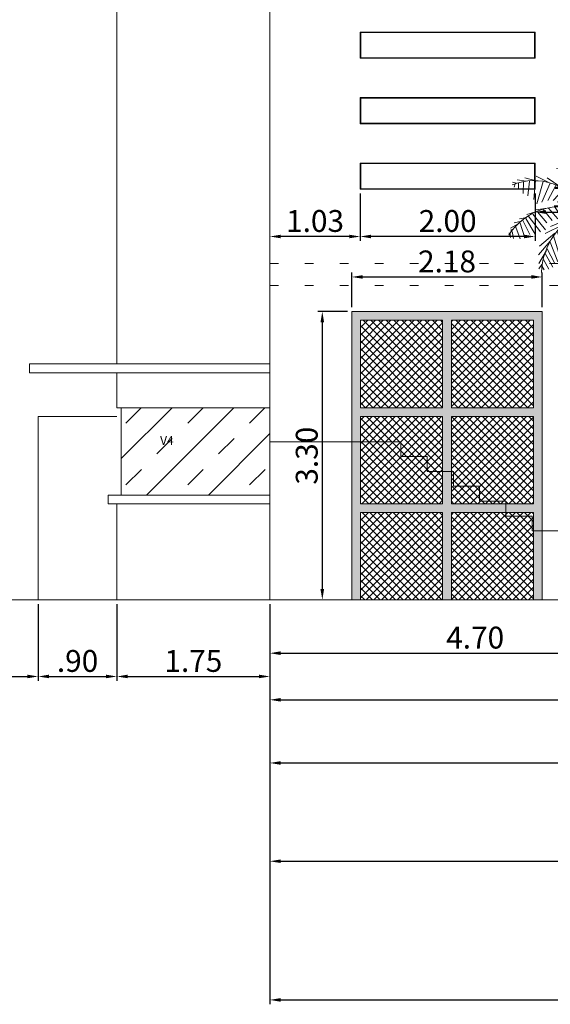
# Model space of a CAD drawing. Extents: x 4583 to 21215, y 1071 to 14378.
# Drawn here: x 10588 to 10594, y 3678 to 3690 of the extents above; entities that cross this region are included whole.
import ezdxf

# ---------------------------------------------------------------- set-up
doc = ezdxf.new("R2010")
doc.units = 0
doc.header["$LTSCALE"] = 0.1
doc.header["$MEASUREMENT"] = 0
doc.linetypes.add('ACAD_ISO07W100', pattern=[3, 0, -3])
doc.layers.get('0').update_dxf_attribs({"linetype": 'CONTINUOUS'})
doc.layers.get('Defpoints').update_dxf_attribs({"linetype": 'CONTINUOUS'})
for name, color, linetype, lineweight in [('Aluminio y Vidrio', 140, 'CONTINUOUS', 0), ('Escalera', 57, 'CONTINUOUS', 0), ('Estrructura Decor', 253, 'CONTINUOUS', 0), ('Losas', 253, 'ACAD_ISO07W100', 0), ('MURO', 7, 'CONTINUOUS', 13), ('Palmeras', 62, 'CONTINUOUS', 0)]:
    doc.layers.add(name, color=color, linetype=linetype, lineweight=lineweight)
doc.layers.add('COTAS', color=7, linetype='CONTINUOUS', lineweight=0, true_color=0x000000)
doc.layers.get('0').freeze()
doc.styles.add('CUERSIVA', font='ARIALUNI.TTF', dxfattribs={"height": 0.1})
doc.styles.add('SBT2', font='ARIAL.TTF')
doc.dimstyles.new('COTAS', dxfattribs={"dimscale": 0.5, "dimtxt": 0.5, "dimasz": 0.25, "dimexe": 0.1, "dimexo": 0.1, "dimgap": 0.1, "dimtad": 1, "dimzin": 6, "dimdsep": 46, "dimtxsty": 'SBT2', "dimcen": 1.5, "dimclrd": 8, "dimclre": 8, "dimclrt": 256, "dimaunit": 1, "dimadec": 0, "dimazin": 0, "dimtfac": 1, "dimtmove": 0, "dimatfit": 3, "dimfxl": 0, "dimtolj": 1, "dimtzin": 0, "dimarcsym": 0})

# ---------------------------------------------------------------- blocks, each defined once
blk = doc.blocks.new('*D257')
at = {"layer": 'COTAS', "color": 8, "lineweight": -2}
for p, q in [((10591.101, 3682.836), (10591.101, 3682.226)), ((10595.799, 3682.836), (10595.799, 3682.226)), ((10591.226, 3682.276), (10595.674, 3682.276))]:
    blk.add_line(p, q, dxfattribs=at)
at = {"layer": 'COTAS', "color": 8}
for points in [[(10591.226, 3682.297), (10591.226, 3682.255), (10591.101, 3682.276)], [(10595.674, 3682.297), (10595.674, 3682.255), (10595.799, 3682.276)]]:
    blk.add_solid(points, dxfattribs=at)
at = {"layer": 'Defpoints', "color": 0}
for p in [(10591.101, 3682.886), (10595.799, 3682.886), (10595.799, 3682.276)]:
    blk.add_point(p, dxfattribs=at)
at = {"layer": 'COTAS', "insert": (10593.45, 3682.454), "char_height": 0.25, "attachment_point": 5, "style": 'SBT2'}
blk.add_mtext('\\A1;4.70', dxfattribs=at)
blk = doc.blocks.new('*D263')
at = {"layer": 'COTAS', "color": 8, "lineweight": -2}
for p, q in [((10591.101, 3682.836), (10591.101, 3681.692)), ((10600.361, 3682.836), (10600.361, 3681.692)), ((10591.226, 3681.742), (10600.236, 3681.742))]:
    blk.add_line(p, q, dxfattribs=at)
at = {"layer": 'COTAS', "color": 8}
for points in [[(10591.226, 3681.763), (10591.226, 3681.721), (10591.101, 3681.742)], [(10600.236, 3681.763), (10600.236, 3681.721), (10600.361, 3681.742)]]:
    blk.add_solid(points, dxfattribs=at)
at = {"layer": 'Defpoints', "color": 0}
for p in [(10591.101, 3682.886), (10600.361, 3682.886), (10600.361, 3681.742)]:
    blk.add_point(p, dxfattribs=at)
at = {"layer": 'COTAS', "insert": (10595.731, 3681.92), "char_height": 0.25, "attachment_point": 5, "style": 'SBT2'}
blk.add_mtext('\\A1;9.26', dxfattribs=at)
blk = doc.blocks.new('*D265')
at = {"layer": 'COTAS', "color": 8, "lineweight": -2}
for p, q in [((10591.101, 3682.786), (10591.101, 3680.969)), ((10608.851, 3682.836), (10608.851, 3680.969)), ((10591.226, 3681.019), (10608.726, 3681.019))]:
    blk.add_line(p, q, dxfattribs=at)
at = {"layer": 'COTAS', "color": 8}
for points in [[(10591.226, 3681.04), (10591.226, 3680.998), (10591.101, 3681.019)], [(10608.726, 3681.04), (10608.726, 3680.998), (10608.851, 3681.019)]]:
    blk.add_solid(points, dxfattribs=at)
at = {"layer": 'Defpoints', "color": 0}
for p in [(10608.851, 3682.886), (10591.101, 3682.836), (10608.851, 3681.019)]:
    blk.add_point(p, dxfattribs=at)
at = {"layer": 'COTAS', "insert": (10599.976, 3681.197), "char_height": 0.25, "attachment_point": 5, "style": 'SBT2'}
blk.add_mtext('\\A1;17.75', dxfattribs=at)
blk = doc.blocks.new('*D268')
at = {"layer": 'COTAS', "color": 8, "lineweight": -2}
for p, q in [((10591.101, 3682.836), (10591.101, 3679.844)), ((10591.226, 3679.894), (10609.144, 3679.894))]:
    blk.add_line(p, q, dxfattribs=at)
at = {"layer": 'COTAS', "color": 8}
for points in [[(10591.226, 3679.915), (10591.226, 3679.874), (10591.101, 3679.894)], [(10609.144, 3679.915), (10609.144, 3679.874), (10609.269, 3679.894)]]:
    blk.add_solid(points, dxfattribs=at)
at = {"layer": 'Defpoints', "color": 0}
for p in [(10591.101, 3682.886), (10609.269, 3679.894), (10609.269, 3679.894)]:
    blk.add_point(p, dxfattribs=at)
at = {"layer": 'COTAS', "insert": (10600.185, 3680.072), "char_height": 0.25, "attachment_point": 5, "style": 'SBT2'}
blk.add_mtext('\\A1;18.17', dxfattribs=at)
blk = doc.blocks.new('*D269')
at = {"layer": 'COTAS', "color": 8, "lineweight": -2}
for p, q in [((10591.101, 3682.836), (10591.101, 3678.257)), ((10627.436, 3682.836), (10627.436, 3678.257)), ((10591.226, 3678.307), (10627.311, 3678.307))]:
    blk.add_line(p, q, dxfattribs=at)
at = {"layer": 'COTAS', "color": 8}
for points in [[(10591.226, 3678.328), (10591.226, 3678.286), (10591.101, 3678.307)], [(10627.311, 3678.328), (10627.311, 3678.286), (10627.436, 3678.307)]]:
    blk.add_solid(points, dxfattribs=at)
at = {"layer": 'Defpoints', "color": 0}
for p in [(10591.101, 3682.886), (10627.436, 3682.886), (10627.436, 3678.307)]:
    blk.add_point(p, dxfattribs=at)
at = {"layer": 'COTAS', "insert": (10609.269, 3678.485), "char_height": 0.25, "attachment_point": 5, "style": 'SBT2'}
blk.add_mtext('\\A1;36.34', dxfattribs=at)
blk = doc.blocks.new('TREE_PALM_ELEV')
for p, q in [((-187.5, 4992), (-187.5, 4948.65)), ((-139.175, 4917.675), (-124.675, 5029.175)), ((-110.175, 4892.9), (-81.175, 5016.8)), ((-61.85, 4843.325), (-32.875, 4985.825)), ((377.9, 4861.925), (445.55, 4967.225)), ((450.375, 4892.9), (522.85, 4967.225)), ((532.525, 4911.475), (571.175, 4961.025)), ((-380.8, 4781.375), (-516.1, 4849.525)), ((-168.175, 4930.05), (-284.15, 4936.25)), ((-86.025, 4861.925), (-250.325, 4892.9)), ((-28.025, 4768.975), (5.8, 4923.875)), ((0.95, 4707.025), (44.45, 4849.525)), ((145.925, 4694.65), (189.425, 4855.725)), ((232.925, 4781.375), (257.075, 4923.875)), ((295.725, 4824.75), (329.55, 4936.25)), ((348.9, 4855.725), (368.225, 4923.875)), ((363.4, 4849.525), (431.05, 4781.375)), ((402.05, 4874.3), (445.55, 4812.35)), ((450.375, 4886.7), (474.525, 4812.35)), ((484.2, 4911.475), (498.7, 4843.325)), ((522.85, 4911.475), (532.525, 4874.3)), ((551.85, 4917.675), (585.675, 4892.9)), ((580.85, 4917.675), (590.5, 4942.45)), ((-743.225, 4768.975), (-786.725, 4781.375)), ((-757.725, 4762.8), (-767.375, 4725.625)), ((-632.075, 4793.775), (-733.55, 4806.15)), ((-719.075, 4768.975), (-719.075, 4707.025)), ((-661.075, 4787.575), (-665.9, 4651.275)), ((-501.6, 4793.775), (-646.575, 4830.95)), ((-593.425, 4793.775), (-612.75, 4626.5)), ((-525.775, 4799.95), (-545.1, 4583.125)), ((-438.775, 4787.575), (-511.275, 4533.575)), ((-356.625, 4768.975), (-453.275, 4552.15)), ((-235.825, 4725.625), (-390.45, 4830.95)), ((-293.825, 4744.2), (-385.625, 4570.75)), ((-47.35, 4812.35), (-231, 4843.325)), ((-153.675, 4657.475), (-231, 4756.6)), ((-13.525, 4738), (-182.675, 4812.35)), ((-144, 4750.4), (15.45, 4632.7)), ((25.125, 4645.075), (58.95, 4768.975)), ((102.45, 4626.5), (116.95, 4762.8)), ((213.6, 4762.8), (344.075, 4738)), ((281.25, 4812.35), (397.225, 4762.8)), ((484.2, 4682.25), (653.325, 4744.2)), ((-202, 4700.85), (-322.8, 4570.75)), ((-124.675, 4645.075), (-274.475, 4552.15)), ((-144, 4700.85), (-37.7, 4564.55)), ((-66.7, 4645.075), (29.95, 4533.575)), ((25.125, 4564.55), (73.45, 4663.675)), ((121.775, 4651.275), (252.25, 4663.675)), ((174.925, 4713.225), (305.4, 4694.65)), ((237.75, 4607.925), (387.55, 4700.85)), ((363.4, 4645.075), (498.7, 4521.175)), ((392.375, 4657.475), (484.2, 4719.425)), ((431.05, 4663.675), (576.025, 4514.975)), ((518.025, 4676.05), (629.175, 4533.575)), ((595.35, 4682.25), (672.675, 4533.575)), ((619.5, 4688.45), (788.65, 4719.425)), ((653.325, 4682.25), (735.475, 4545.95)), ((701.65, 4682.25), (774.15, 4564.55)), ((745.15, 4669.875), (807.975, 4576.95)), ((749.975, 4669.875), (827.3, 4682.25)), ((812.8, 4657.475), (880.45, 4657.475)), ((836.975, 4651.275), (861.125, 4570.75)), ((890.125, 4638.9), (928.775, 4632.7)), ((894.95, 4632.7), (923.95, 4539.775)), ((-81.175, 4595.525), (-202, 4545.95)), ((-32.875, 4539.775), (-134.35, 4527.375)), ((-8.7, 4508.8), (-47.35, 4502.6)), ((73.45, 4564.55), (165.25, 4595.525)), ((102.45, 4521.175), (208.75, 4490.2)), ((121.775, 4539.775), (213.6, 4620.3)), ((141.1, 4545.95), (339.225, 4471.625)), ((194.25, 4583.125), (402.05, 4496.4)), ((281.25, 4620.3), (440.7, 4508.8)), ((952.95, 4607.925), (962.6, 4545.95)), ((996.425, 4570.75), (1006.1, 4539.775)), ((-525.775, 4440.65), (-622.425, 4409.675)), ((-607.925, 4397.275), (-467.775, 4211.425)), ((-554.775, 4415.875), (-409.775, 4236.2)), ((-390.45, 4484), (-516.1, 4465.425)), ((-501.6, 4440.65), (-395.3, 4316.75)), ((-433.95, 4465.425), (-332.475, 4341.525)), ((-375.95, 4484), (-269.65, 4360.1)), ((-308.3, 4502.6), (-235.825, 4391.075)), ((-255.15, 4502.6), (-202, 4397.275)), ((-42.525, 4422.05), (-216.5, 4384.9)), ((-206.825, 4502.6), (-153.675, 4415.875)), ((-158.5, 4490.2), (-115, 4428.25)), ((-100.525, 4484), (-71.525, 4434.45)), ((-66.7, 4409.675), (-59.4, 4264.85)), ((-23.2, 4422.05), (-37.7, 4347.725)), ((63.775, 4397.275), (-23.2, 4285.775)), ((39.625, 4428.25), (0.95, 4366.3)), ((39.625, 4428.25), (165.25, 4403.475)), ((73.45, 4397.275), (218.425, 4335.325)), ((155.6, 4453.025), (203.925, 4378.7)), ((184.6, 4459.225), (261.9, 4484)), ((203.925, 4453.025), (261.9, 4310.55)), ((261.9, 4446.85), (319.9, 4242.4)), ((295.725, 4446.85), (450.375, 4477.825)), ((329.55, 4446.85), (368.225, 4174.25)), ((397.225, 4428.25), (421.375, 4112.3)), ((450.375, 4428.25), (653.325, 4477.825)), ((474.525, 4397.275), (489.025, 4075.125)), ((522.85, 4397.275), (774.15, 4415.875)), ((-723.9, 4304.35), (-810.875, 4254.8)), ((-685.225, 4335.325), (-767.375, 4316.75)), ((-627.25, 4378.7), (-709.4, 4360.1)), ((-699.725, 4310.55), (-651.4, 4155.675)), ((-670.725, 4341.525), (-588.6, 4180.45)), ((-636.9, 4366.3), (-530.6, 4186.65)), ((-211.65, 4291.95), (-414.625, 4192.825)), ((-105.35, 4378.7), (-351.8, 4273.375)), ((-173, 4322.925), (-134.35, 4081.325)), ((-115, 4372.5), (-100.525, 4168.05)), ((92.775, 4360.1), (-13.525, 4199.025)), ((131.425, 4298.15), (-3.875, 4075.125)), ((107.275, 4347.725), (305.4, 4223.825)), ((542.2, 4384.9), (551.85, 4037.95)), ((595.35, 4360.1), (638.85, 4006.975)), ((638.85, 4341.525), (832.125, 4341.525)), ((663, 4329.125), (701.65, 3994.6)), ((720.975, 4304.35), (909.45, 4267.175)), ((730.65, 4298.15), (774.15, 3963.625)), ((-815.7, 4199.025), (-830.2, 4199.025)), ((-815.7, 4192.825), (-810.875, 4149.475)), ((-777.05, 4248.6), (-810.875, 4230)), ((-791.55, 4217.625), (-777.05, 4137.075)), ((-748.05, 4267.175), (-699.725, 4130.875)), ((-303.475, 4199.025), (-477.45, 4050.35)), ((-274.475, 4211.425), (-197.175, 3945.025)), ((-221.325, 4273.375), (-177.825, 4013.175)), ((184.6, 4217.625), (20.3, 3938.825)), ((160.425, 4260.975), (368.225, 4112.3)), ((774.15, 4267.175), (972.275, 4192.825)), ((803.15, 4242.4), (812.8, 3963.625)), ((851.45, 4217.625), (861.125, 3963.625)), ((885.3, 4192.825), (1035.1, 4124.7)), ((-356.625, 4106.1), (-491.95, 3951.225)), ((-356.625, 4093.725), (-269.65, 3870.7)), ((-317.975, 4168.05), (-226.15, 3870.7)), ((232.925, 4106.1), (58.95, 3858.3)), ((213.6, 4149.475), (416.55, 4013.175)), ((252.25, 4062.75), (435.875, 3926.45)), ((909.45, 4161.85), (890.125, 3969.8)), ((943.275, 4130.875), (923.95, 3982.2)), ((948.1, 4130.875), (1035.1, 4093.725)), ((962.6, 4112.3), (962.6, 3988.4)), ((991.6, 4081.325), (1059.25, 4044.15)), ((996.425, 4068.925), (996.425, 4000.775)), ((-400.125, 4000.775), (-487.1, 3852.1)), ((-414.625, 3963.625), (-327.65, 3808.75)), ((-390.45, 4019.375), (-308.3, 3858.3)), ((271.575, 3994.6), (112.1, 3808.75)), ((1020.6, 4044.15), (1030.25, 4000.775)), ((1030.25, 4037.95), (1068.925, 4006.975)), ((-453.275, 3839.725), (-487.1, 3790.15)), ((-433.95, 3895.475), (-371.125, 3783.95)), ((295.725, 3876.875), (170.1, 3752.975)), ((286.075, 3938.825), (421.375, 3858.3)), ((-448.45, 3814.925), (-424.3, 3777.775)), ((315.075, 3777.775), (213.6, 3709.625)), ((305.4, 3827.325), (402.05, 3790.15)), ((315.075, 3746.8), (377.9, 3728.2)), ((305.4, 3703.425), (252.25, 3684.825)), ((310.225, 3641.475), (276.4, 3641.475)), ((310.225, 3672.45), (344.075, 3660.05)), ((-102.025, 3516.125), (18.825, 3456.525)), ((-102.025, 3438.675), (18.825, 3379.075)), ((-102.025, 3230.125), (28.1, 3170.525)), ((-102.025, 3182.45), (32.75, 3081.15)), ((-102.025, 3039.45), (32.75, 3021.575)), ((-106.675, 2860.7), (42.05, 2717.7)), ((-111.325, 2807.075), (42.05, 2628.325)), ((-115.975, 2556.825), (46.7, 2515.1)), ((-111.325, 2491.275), (56, 2461.475)), ((-111.325, 2276.775), (60.65, 2241.025)), ((-120.625, 2098.025), (65.3, 2026.525)), ((-115.975, 2032.475), (69.925, 1972.9)), ((-115.975, 1972.9), (69.925, 1919.275))]:
    blk.add_line(p, q)
for points in [[(-59.075, 4263.825), (-97, 3712.625), (-124.7, 1740.85), (-83.125, 621.725), (0, 0)], [(-2.9, 4071.2), (13.85, 3588.3), (55.425, 2415.875), (97, 1101.35), (194, 301.975), (291, 0)]]:
    blk.add_lwpolyline(points)
for centre, radius, start, end in [((-460.675, 4536.2), 492.875, 350.285, 64.11229), ((639.875, 4289.175), 634.886, 91.40319, 163.882), ((-543.45, 4152.35), 647.464, 27.67115, 112.5305), ((592.175, 3883.525), 804.702, 56.19272, 134.3213), ((-231.475, 3793.3), 709.652, 68.38311, 147.5322), ((359.85, 3709.825), 818.789, 113.7592, 177.4133), ((145.7, 3317.95), 1140.972, 35.98777, 95.82273), ((-820, 3698.075), 1132.733, 356.1943, 41.37848)]:
    blk.add_arc(centre, radius, start, end)
blk = doc.blocks.new('A$C28AE2136')
at = {"xscale": 0.001000000000203727, "yscale": 0.001000000000203727, "zscale": 0.001}
blk.add_blockref('TREE_PALM_ELEV', (0.83, 0), dxfattribs=at)
blk = doc.blocks.new('*D285')
at = {"layer": 'COTAS', "color": 8, "lineweight": -2}
for p, q in [((10595.169, 3687.836), (10595.169, 3687.275)), ((10594.135, 3687.536), (10594.135, 3687.275)), ((10594.26, 3687.325), (10595.044, 3687.325))]:
    blk.add_line(p, q, dxfattribs=at)
at = {"layer": 'COTAS', "color": 8}
for points in [[(10594.26, 3687.346), (10594.26, 3687.304), (10594.135, 3687.325)], [(10595.044, 3687.346), (10595.044, 3687.304), (10595.169, 3687.325)]]:
    blk.add_solid(points, dxfattribs=at)
at = {"layer": 'Defpoints', "color": 0}
for p in [(10595.169, 3687.886), (10594.135, 3687.586), (10595.169, 3687.325)]:
    blk.add_point(p, dxfattribs=at)
at = {"layer": 'COTAS', "insert": (10594.652, 3687.503), "char_height": 0.25, "attachment_point": 5, "style": 'SBT2'}
blk.add_mtext('\\A1;1.03', dxfattribs=at)
blk = doc.blocks.new('*D286')
at = {"layer": 'COTAS', "color": 8, "lineweight": -2}
for p, q in [((10592.135, 3687.536), (10592.135, 3686.995)), ((10594.135, 3687.536), (10594.135, 3686.995)), ((10594.01, 3687.045), (10592.26, 3687.045))]:
    blk.add_line(p, q, dxfattribs=at)
at = {"layer": 'COTAS', "color": 8}
for points in [[(10592.26, 3687.066), (10592.26, 3687.025), (10592.135, 3687.045)], [(10594.01, 3687.066), (10594.01, 3687.025), (10594.135, 3687.045)]]:
    blk.add_solid(points, dxfattribs=at)
at = {"layer": 'Defpoints', "color": 0}
for p in [(10592.135, 3687.586), (10594.135, 3687.586), (10592.135, 3687.045)]:
    blk.add_point(p, dxfattribs=at)
at = {"layer": 'COTAS', "insert": (10593.135, 3687.223), "char_height": 0.25, "attachment_point": 5, "style": 'SBT2'}
blk.add_mtext('\\A1;2.00', dxfattribs=at)
blk = doc.blocks.new('*D287')
at = {"layer": 'COTAS', "color": 8, "lineweight": -2}
for p, q in [((10592.135, 3687.536), (10592.135, 3686.995)), ((10592.01, 3687.045), (10591.226, 3687.045))]:
    blk.add_line(p, q, dxfattribs=at)
at = {"layer": 'COTAS', "color": 8}
for points in [[(10591.226, 3687.066), (10591.226, 3687.025), (10591.101, 3687.045)], [(10592.01, 3687.066), (10592.01, 3687.025), (10592.135, 3687.045)]]:
    blk.add_solid(points, dxfattribs=at)
at = {"layer": 'Defpoints', "color": 0}
for p in [(10592.135, 3687.586), (10591.101, 3687.045), (10591.101, 3687.045)]:
    blk.add_point(p, dxfattribs=at)
at = {"layer": 'COTAS', "insert": (10591.618, 3687.223), "char_height": 0.25, "attachment_point": 5, "style": 'SBT2'}
blk.add_mtext('\\A1;1.03', dxfattribs=at)
blk = doc.blocks.new('*D348')
at = {"layer": 'COTAS', "color": 8, "lineweight": -2}
for p, q in [((10589.301, 3691.536), (10587.26, 3691.536)), ((10587.31, 3691.411), (10587.31, 3683.011))]:
    blk.add_line(p, q, dxfattribs=at)
at = {"layer": 'COTAS', "color": 8}
for points in [[(10587.289, 3691.411), (10587.331, 3691.411), (10587.31, 3691.536)], [(10587.289, 3683.011), (10587.331, 3683.011), (10587.31, 3682.886)]]:
    blk.add_solid(points, dxfattribs=at)
at = {"layer": 'Defpoints', "color": 0}
for p in [(10589.351, 3691.536), (10587.31, 3682.886), (10587.31, 3682.886)]:
    blk.add_point(p, dxfattribs=at)
at = {"layer": 'COTAS', "insert": (10587.132, 3687.211), "char_height": 0.25, "attachment_point": 5, "rotation": 90, "style": 'SBT2'}
blk.add_mtext('\\A1;8.65', dxfattribs=at)
blk = doc.blocks.new('*D357')
at = {"layer": 'COTAS', "color": 8, "lineweight": -2}
for p, q in [((10586.781, 3682.836), (10586.781, 3681.959)), ((10588.451, 3682.836), (10588.451, 3681.959)), ((10586.906, 3682.009), (10588.326, 3682.009))]:
    blk.add_line(p, q, dxfattribs=at)
at = {"layer": 'COTAS', "color": 8}
for points in [[(10586.906, 3682.03), (10586.906, 3681.989), (10586.781, 3682.009)], [(10588.326, 3682.03), (10588.326, 3681.989), (10588.451, 3682.009)]]:
    blk.add_solid(points, dxfattribs=at)
at = {"layer": 'Defpoints', "color": 0}
for p in [(10586.781, 3682.886), (10588.451, 3682.886), (10588.451, 3682.009)]:
    blk.add_point(p, dxfattribs=at)
at = {"layer": 'COTAS', "insert": (10587.616, 3682.187), "char_height": 0.25, "attachment_point": 5, "style": 'SBT2'}
blk.add_mtext('\\A1;1.70', dxfattribs=at)
blk = doc.blocks.new('*D358')
at = {"layer": 'COTAS', "color": 8, "lineweight": -2}
for p, q in [((10588.451, 3682.836), (10588.451, 3681.959)), ((10589.351, 3682.836), (10589.351, 3681.959)), ((10588.576, 3682.009), (10589.226, 3682.009))]:
    blk.add_line(p, q, dxfattribs=at)
at = {"layer": 'COTAS', "color": 8}
for points in [[(10588.576, 3682.03), (10588.576, 3681.989), (10588.451, 3682.009)], [(10589.226, 3682.03), (10589.226, 3681.989), (10589.351, 3682.009)]]:
    blk.add_solid(points, dxfattribs=at)
at = {"layer": 'Defpoints', "color": 0}
for p in [(10588.451, 3682.886), (10589.351, 3682.886), (10589.351, 3682.009)]:
    blk.add_point(p, dxfattribs=at)
at = {"layer": 'COTAS', "insert": (10588.901, 3682.187), "char_height": 0.25, "attachment_point": 5, "style": 'SBT2'}
blk.add_mtext('\\A1;.90', dxfattribs=at)
blk = doc.blocks.new('*D359')
at = {"layer": 'COTAS', "color": 8, "lineweight": -2}
for p, q in [((10589.351, 3682.836), (10589.351, 3681.959)), ((10591.101, 3682.836), (10591.101, 3681.959)), ((10589.476, 3682.009), (10590.976, 3682.009))]:
    blk.add_line(p, q, dxfattribs=at)
at = {"layer": 'COTAS', "color": 8}
for points in [[(10589.476, 3682.03), (10589.476, 3681.989), (10589.351, 3682.009)], [(10590.976, 3682.03), (10590.976, 3681.989), (10591.101, 3682.009)]]:
    blk.add_solid(points, dxfattribs=at)
at = {"layer": 'Defpoints', "color": 0}
for p in [(10589.351, 3682.886), (10591.101, 3682.886), (10591.101, 3682.009)]:
    blk.add_point(p, dxfattribs=at)
at = {"layer": 'COTAS', "insert": (10590.226, 3682.187), "char_height": 0.25, "attachment_point": 5, "style": 'SBT2'}
blk.add_mtext('\\A1;1.75', dxfattribs=at)
blk = doc.blocks.new('*D361')
at = {"layer": 'Defpoints', "color": 0}
for p in [(10594.218, 3686.582), (10592.038, 3686.186), (10594.218, 3686.186)]:
    blk.add_point(p, dxfattribs=at)
at = {"layer": 'Estrructura Decor', "color": 8, "lineweight": -2}
for p, q in [((10592.038, 3686.236), (10592.038, 3686.632)), ((10594.218, 3686.236), (10594.218, 3686.632)), ((10592.163, 3686.582), (10594.093, 3686.582))]:
    blk.add_line(p, q, dxfattribs=at)
at = {"layer": 'Estrructura Decor', "color": 8}
for points in [[(10592.163, 3686.603), (10592.163, 3686.562), (10592.038, 3686.582)], [(10594.093, 3686.603), (10594.093, 3686.562), (10594.218, 3686.582)]]:
    blk.add_solid(points, dxfattribs=at)
at = {"layer": 'Estrructura Decor', "insert": (10593.128, 3686.76), "char_height": 0.25, "attachment_point": 5, "style": 'SBT2'}
blk.add_mtext('\\A1;2.18', dxfattribs=at)
blk = doc.blocks.new('*D372')
at = {"layer": 'Defpoints', "color": 0}
for p in [(10592.038, 3686.186), (10591.701, 3682.886), (10591.701, 3682.886)]:
    blk.add_point(p, dxfattribs=at)
at = {"layer": 'Estrructura Decor', "color": 8, "lineweight": -2}
for p, q in [((10591.988, 3686.186), (10591.651, 3686.186)), ((10591.701, 3686.061), (10591.701, 3683.011))]:
    blk.add_line(p, q, dxfattribs=at)
at = {"layer": 'Estrructura Decor', "color": 8}
for points in [[(10591.68, 3686.061), (10591.722, 3686.061), (10591.701, 3686.186)], [(10591.68, 3683.011), (10591.722, 3683.011), (10591.701, 3682.886)]]:
    blk.add_solid(points, dxfattribs=at)
at = {"layer": 'Estrructura Decor', "insert": (10591.523, 3684.536), "char_height": 0.25, "attachment_point": 5, "rotation": 90, "style": 'SBT2'}
blk.add_mtext('\\A1;3.30', dxfattribs=at)

msp = doc.modelspace()

# ---------------------------------------------------------------- hatches: boundary and pattern name
at = {"layer": 'Aluminio y Vidrio'}
h = msp.add_hatch(dxfattribs=at)
h.set_pattern_fill('TRANS', color=256, scale=2, angle=45, style=0)
h.paths.add_polyline_path([(10591.101, 3684.086), (10591.101, 3685.086), (10589.401, 3685.086), (10589.401, 3684.086)])
at = {"layer": 'Estrructura Decor'}
h = msp.add_hatch(color=256, dxfattribs=at)
h.paths.add_polyline_path([(10594.218, 3686.186), (10592.038, 3686.186), (10592.038, 3682.886), (10592.138, 3682.886), (10592.138, 3683.886), (10593.078, 3683.886), (10593.078, 3682.886), (10593.178, 3682.886), (10593.178, 3683.886), (10594.118, 3683.886), (10594.118, 3682.886), (10594.218, 3682.886)])
h.paths.add_polyline_path([(10593.078, 3685.086), (10592.138, 3685.086), (10592.138, 3686.086), (10593.078, 3686.086)], flags=16)
h.paths.add_polyline_path([(10593.078, 3684.986), (10593.078, 3683.986), (10592.138, 3683.986), (10592.138, 3684.986)], flags=16)
h.paths.add_polyline_path([(10593.178, 3685.086), (10593.178, 3686.086), (10594.118, 3686.086), (10594.118, 3685.086)], flags=16)
h.paths.add_polyline_path([(10593.178, 3684.986), (10594.118, 3684.986), (10594.118, 3683.986), (10593.178, 3683.986)], flags=16)
h = msp.add_hatch(dxfattribs=at)
h.set_pattern_fill('ANSI37', color=256, scale=0.5, style=0)
h.paths.add_polyline_path([(10593.078, 3686.086), (10592.138, 3686.086), (10592.138, 3685.086), (10593.078, 3685.086)])
h.paths.add_polyline_path([(10594.118, 3686.086), (10593.178, 3686.086), (10593.178, 3685.086), (10594.118, 3685.086)])
h.paths.add_polyline_path([(10594.118, 3684.986), (10593.178, 3684.986), (10593.178, 3683.986), (10594.118, 3683.986)])
h.paths.add_polyline_path([(10593.078, 3684.986), (10592.138, 3684.986), (10592.138, 3683.986), (10593.078, 3683.986)])
h.paths.add_polyline_path([(10593.078, 3683.886), (10592.138, 3683.886), (10592.138, 3682.886), (10593.078, 3682.886)])
h.paths.add_polyline_path([(10594.118, 3683.886), (10593.178, 3683.886), (10593.178, 3682.886), (10594.118, 3682.886)])

# ---------------------------------------------------------------- linework, layer by layer
at = {"layer": 'Aluminio y Vidrio', "lineweight": 9}
msp.add_line((10589.401, 3685.086), (10589.401, 3684.086), dxfattribs=at)
at = {"layer": 'Escalera'}
for p, q in [((10592.601, 3684.696), (10591.101, 3684.696)), ((10592.601, 3684.526), (10592.601, 3684.696)), ((10592.901, 3684.526), (10592.601, 3684.526)), ((10592.901, 3684.356), (10592.901, 3684.526)), ((10593.201, 3684.356), (10592.901, 3684.356)), ((10593.201, 3684.186), (10593.201, 3684.356)), ((10593.501, 3684.186), (10593.201, 3684.186)), ((10593.501, 3684.016), (10593.501, 3684.186)), ((10593.801, 3684.016), (10593.501, 3684.016)), ((10593.801, 3683.846), (10593.801, 3684.016)), ((10594.101, 3683.846), (10593.801, 3683.846)), ((10594.101, 3683.676), (10594.101, 3683.846)), ((10594.401, 3683.676), (10594.101, 3683.676))]:
    msp.add_line(p, q, dxfattribs=at)
at = {"layer": 'Estrructura Decor'}
for p, q in [((10592.038, 3686.186), (10592.038, 3682.886)), ((10592.038, 3686.186), (10594.218, 3686.186)), ((10594.218, 3686.186), (10594.218, 3682.886)), ((10592.138, 3686.086), (10592.138, 3685.086)), ((10592.138, 3686.086), (10593.078, 3686.086)), ((10593.078, 3686.086), (10593.078, 3685.086)), ((10593.178, 3686.086), (10593.178, 3685.086)), ((10593.178, 3686.086), (10594.118, 3686.086)), ((10594.118, 3686.086), (10594.118, 3685.086)), ((10592.138, 3685.086), (10593.078, 3685.086)), ((10593.178, 3685.086), (10594.118, 3685.086)), ((10592.138, 3684.986), (10593.078, 3684.986)), ((10592.138, 3684.986), (10592.138, 3683.986)), ((10593.078, 3684.986), (10593.078, 3683.986)), ((10593.178, 3684.986), (10593.178, 3683.986)), ((10593.178, 3684.986), (10594.118, 3684.986)), ((10594.118, 3684.986), (10594.118, 3683.986)), ((10592.138, 3683.986), (10593.078, 3683.986)), ((10592.138, 3683.886), (10593.078, 3683.886)), ((10592.138, 3683.886), (10592.138, 3682.886)), ((10593.078, 3683.886), (10593.078, 3682.886)), ((10593.178, 3683.986), (10594.118, 3683.986)), ((10593.178, 3683.886), (10593.178, 3682.886)), ((10593.178, 3683.886), (10594.118, 3683.886)), ((10594.118, 3683.886), (10594.118, 3682.886)), ((10592.038, 3682.886), (10594.218, 3682.886))]:
    msp.add_line(p, q, dxfattribs=at)
at = {"layer": 'Losas', "color": 253, "linetype": 'ACAD_ISO07W100'}
for p, q in [((10591.101, 3686.736), (10627.436, 3686.736)), ((10591.101, 3686.486), (10627.436, 3686.486))]:
    msp.add_line(p, q, dxfattribs=at)
at = {"layer": 'MURO'}
for p, q in [((10589.351, 3692.535), (10589.351, 3685.586)), ((10591.101, 3691.536), (10591.101, 3682.886)), ((10594.135, 3689.386), (10592.135, 3689.386)), ((10592.135, 3689.386), (10592.135, 3689.086)), ((10594.135, 3689.386), (10592.135, 3689.386)), ((10592.135, 3689.386), (10592.135, 3689.086)), ((10594.135, 3689.386), (10594.135, 3689.086)), ((10594.135, 3689.386), (10594.135, 3689.086)), ((10594.135, 3689.086), (10592.135, 3689.086)), ((10594.135, 3689.086), (10592.135, 3689.086)), ((10594.135, 3688.636), (10592.135, 3688.636)), ((10592.135, 3688.636), (10592.135, 3688.336)), ((10594.135, 3688.636), (10592.135, 3688.636)), ((10592.135, 3688.636), (10592.135, 3688.336)), ((10594.135, 3688.636), (10594.135, 3688.336)), ((10594.135, 3688.636), (10594.135, 3688.336)), ((10594.135, 3688.336), (10592.135, 3688.336)), ((10594.135, 3688.336), (10592.135, 3688.336)), ((10594.135, 3687.886), (10592.135, 3687.886)), ((10592.135, 3687.886), (10592.135, 3687.586)), ((10594.135, 3687.886), (10594.135, 3687.586)), ((10594.135, 3687.586), (10592.135, 3687.586)), ((10588.351, 3685.586), (10591.101, 3685.586)), ((10588.351, 3685.586), (10588.351, 3685.486)), ((10588.351, 3685.486), (10591.101, 3685.486)), ((10589.351, 3685.486), (10589.351, 3685.086)), ((10589.351, 3685.086), (10591.101, 3685.086)), ((10588.451, 3684.986), (10588.451, 3682.886)), ((10588.451, 3684.986), (10589.351, 3684.986)), ((10589.251, 3684.086), (10591.101, 3684.086)), ((10589.251, 3684.086), (10589.251, 3683.986)), ((10589.251, 3683.986), (10591.101, 3683.986)), ((10589.351, 3683.986), (10589.351, 3682.886)), ((10568.314, 3682.886), (10692.233, 3682.886))]:
    msp.add_line(p, q, dxfattribs=at)
at = {"layer": 'MURO', "color": 1}
for p, q in [((10592.141, 3689.38), (10592.141, 3689.092)), ((10594.129, 3689.38), (10592.141, 3689.38)), ((10594.129, 3689.38), (10594.129, 3689.092)), ((10594.129, 3689.092), (10592.141, 3689.092)), ((10592.141, 3688.63), (10592.141, 3688.342)), ((10594.129, 3688.63), (10592.141, 3688.63)), ((10594.129, 3688.63), (10594.129, 3688.342)), ((10594.129, 3688.342), (10592.141, 3688.342)), ((10592.141, 3687.88), (10592.141, 3687.592)), ((10594.129, 3687.88), (10592.141, 3687.88)), ((10594.129, 3687.88), (10594.129, 3687.592)), ((10594.129, 3687.592), (10592.141, 3687.592))]:
    msp.add_line(p, q, dxfattribs=at)

# ---------------------------------------------------------------- block references
at = {"layer": 'Palmeras'}
msp.add_blockref('A$C28AE2136', (10593.835, 3682.886), dxfattribs=at)

# ---------------------------------------------------------------- texts
at = {"layer": 'Aluminio y Vidrio', "insert": (10589.846, 3684.76), "char_height": 0.1, "width": 0.73656, "attachment_point": 1, "style": 'CUERSIVA'}
msp.add_mtext('V4', dxfattribs=at)

# ---------------------------------------------------------------- dimensions: what is measured, and where the dimension line sits
at = {"layer": 'COTAS'}
dim = msp.add_linear_dim(base=(10587.31, 3682.886), p1=(10589.351, 3691.536), p2=(10587.31, 3682.886), angle=90, dimstyle='COTAS', dxfattribs=at)
dim.commit()
dim.dimension.update_dxf_attribs({"geometry": '*D348', "text_midpoint": (10587.132, 3687.211)})
for base, p1, p2, picture, middle in [((10595.169, 3687.325), (10594.135, 3687.586), (10595.169, 3687.886), '*D285', (10594.652, 3687.503)), ((10591.101, 3687.045), (10592.135, 3687.586), (10591.101, 3687.045), '*D287', (10591.618, 3687.223)), ((10592.135, 3687.045), (10594.135, 3687.586), (10592.135, 3687.586), '*D286', (10593.135, 3687.223)), ((10589.351, 3682.009), (10588.451, 3682.886), (10589.351, 3682.886), '*D358', (10588.901, 3682.187)), ((10591.101, 3682.009), (10589.351, 3682.886), (10591.101, 3682.886), '*D359', (10590.226, 3682.187)), ((10595.799, 3682.276), (10591.101, 3682.886), (10595.799, 3682.886), '*D257', (10593.45, 3682.454)), ((10600.361, 3681.742), (10591.101, 3682.886), (10600.361, 3682.886), '*D263', (10595.731, 3681.92)), ((10608.851, 3681.019), (10591.101, 3682.836), (10608.851, 3682.886), '*D265', (10599.976, 3681.197)), ((10609.269, 3679.894), (10591.101, 3682.886), (10609.269, 3679.894), '*D268', (10600.185, 3680.072)), ((10627.436155854, 3678.306791294), (10591.101155854, 3682.886257705), (10627.436155854, 3682.886257705), '*D269', (10609.268655854, 3678.484519807))]:
    dim = msp.add_linear_dim(base=base, p1=p1, p2=p2, dimstyle='COTAS', dxfattribs=at)
    dim.commit()
    dim.dimension.update_dxf_attribs({"geometry": picture, "text_midpoint": middle})
dim = msp.add_linear_dim(base=(10588.451, 3682.009), p1=(10586.781, 3682.886), p2=(10588.451, 3682.886), text='1.70', dimstyle='COTAS', dxfattribs=at)
dim.commit()
dim.dimension.update_dxf_attribs({"geometry": '*D357', "text_midpoint": (10587.616, 3682.187)})
at = {"layer": 'Estrructura Decor'}
dim = msp.add_linear_dim(base=(10594.218, 3686.582), p1=(10592.038, 3686.186), p2=(10594.218, 3686.186), dimstyle='COTAS', dxfattribs=at)
dim.commit()
dim.dimension.update_dxf_attribs({"geometry": '*D361', "text_midpoint": (10593.128, 3686.76)})
dim = msp.add_linear_dim(base=(10591.701, 3682.886), p1=(10592.038, 3686.186), p2=(10591.701, 3682.886), angle=90, dimstyle='COTAS', dxfattribs=at)
dim.commit()
dim.dimension.update_dxf_attribs({"geometry": '*D372', "text_midpoint": (10591.523, 3684.536)})

doc.saveas('drawing.dxf')
